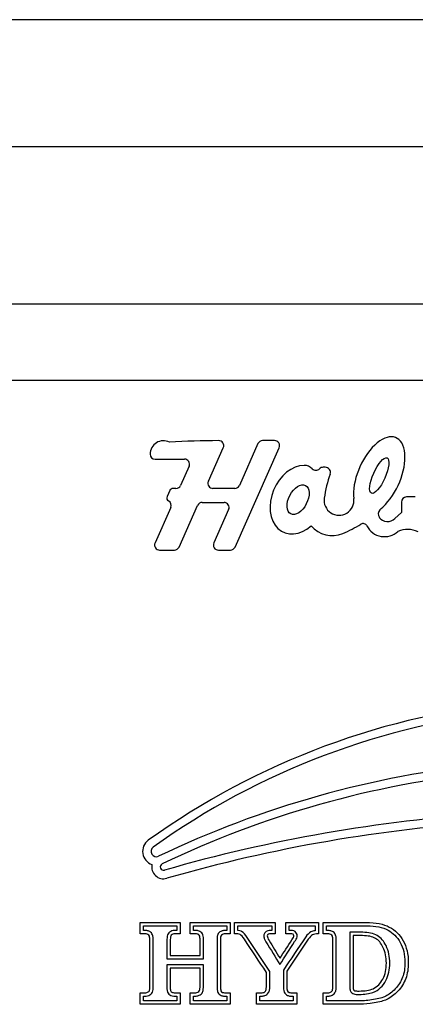
# Model space of a CAD drawing. Units: inches. Extents: x -12.1 to 5.8, y -40.1 to 12.5.
# Drawn here: x -4.8 to -3.6, y 9.5 to 12.4 of the extents above; entities that cross this region are included whole.
import ezdxf

# ---------------------------------------------------------------- set-up
doc = ezdxf.new("R2010")
doc.units = ezdxf.units.IN
doc.header["$MEASUREMENT"] = 0
doc.layers.add('70', color=7, linetype='Continuous')
doc.layers.add('Default', color=7, linetype='Continuous')

msp = doc.modelspace()

# ---------------------------------------------------------------- linework, layer by layer
at = {"layer": '70', "color": 7, "linetype": 'Continuous'}
for p, q in [((-4.2619, 11.0236), (-4.2177, 11.1227)), ((-4.1831, 10.8293), (-4.0525, 11.1227)), ((-4.1152, 11.1349), (-4.1702, 11.0114)), ((-4.0662, 11.1438), (-4.1015, 11.1438)), ((-4.4192, 11.0891), (-4.3324, 11.0891)), ((-4.3187, 11.068), (-4.344, 11.0114)), ((-3.916, 11.0652), (-3.9225, 11.0652)), ((-4.3577, 11.0025), (-4.3669, 11.0025)), ((-4.1839, 11.0025), (-4.2482, 11.0025)), ((-4.3761, 10.9965), (-4.3842, 10.9783)), ((-3.6498, 10.9773), (-3.6755, 10.9773)), ((-4.373, 10.9461), (-4.4196, 10.8415)), ((-4.3484, 10.8293), (-4.2936, 10.9523)), ((-4.2799, 10.9612), (-4.2156, 10.9612)), ((-3.6911, 10.9617), (-3.6911, 10.9316)), ((-4.2019, 10.9401), (-4.2458, 10.8415)), ((-3.6911, 10.9316), (-3.7104, 10.9134)), ((-4.4059, 10.8204), (-4.3621, 10.8204)), ((-4.2321, 10.8204), (-4.1968, 10.8204)), ((-4.464, 9.6861), (-4.464, 9.7198)), ((-4.464, 9.7198), (-4.3455, 9.7198)), ((-4.454, 9.6961), (-4.454, 9.7098)), ((-4.454, 9.7098), (-4.3555, 9.7098)), ((-4.3555, 9.7098), (-4.3555, 9.6961)), ((-4.3455, 9.7198), (-4.3455, 9.6861)), ((-4.3157, 9.6861), (-4.3157, 9.7198)), ((-4.3157, 9.7198), (-4.1972, 9.7198)), ((-4.3057, 9.6961), (-4.3057, 9.7098)), ((-4.3057, 9.7098), (-4.2072, 9.7098)), ((-4.2072, 9.7098), (-4.2072, 9.6961)), ((-4.1972, 9.7198), (-4.1972, 9.6861)), ((-4.1847, 9.6861), (-4.1847, 9.7198)), ((-4.1847, 9.7198), (-4.0642, 9.7198)), ((-4.1747, 9.6957), (-4.1747, 9.7098)), ((-4.1747, 9.7098), (-4.0742, 9.7098)), ((-4.0742, 9.7098), (-4.0742, 9.6961)), ((-4.0642, 9.7198), (-4.0642, 9.6861)), ((-4.033, 9.6861), (-4.033, 9.7198)), ((-4.033, 9.7198), (-3.9364, 9.7198)), ((-4.023, 9.6961), (-4.023, 9.7098)), ((-4.023, 9.7098), (-3.9464, 9.7098)), ((-3.9464, 9.7098), (-3.9464, 9.6954)), ((-3.9364, 9.7198), (-3.9364, 9.6861)), ((-3.9228, 9.6861), (-3.9228, 9.7198)), ((-3.9128, 9.6961), (-3.9128, 9.7098)), ((-4.0801, 9.575), (-4.1467, 9.6754)), ((-3.8436, 9.6907), (-3.8436, 9.5309)), ((-3.8133, 9.6807), (-3.8336, 9.6807)), ((-4.3846, 9.6121), (-4.2764, 9.6121)), ((-4.3746, 9.6221), (-4.2864, 9.6221)), ((-4.2764, 9.5944), (-4.3846, 9.5944)), ((-4.2864, 9.5844), (-4.3746, 9.5844)), ((-4.464, 9.4777), (-4.464, 9.5116)), ((-4.454, 9.4877), (-4.454, 9.5016)), ((-4.3555, 9.5016), (-4.3555, 9.4877)), ((-4.3455, 9.5116), (-4.3455, 9.4777)), ((-4.3157, 9.4777), (-4.3157, 9.5116)), ((-4.3057, 9.4877), (-4.3057, 9.5016)), ((-4.2072, 9.5015), (-4.2072, 9.4877)), ((-4.1972, 9.5116), (-4.1972, 9.4777)), ((-4.1194, 9.4777), (-4.1194, 9.5116)), ((-4.1094, 9.4877), (-4.1094, 9.5016)), ((-4.0107, 9.5015), (-4.0107, 9.4877)), ((-4.0007, 9.5116), (-4.0007, 9.4777)), ((-3.9228, 9.4777), (-3.9228, 9.5116)), ((-3.9128, 9.4877), (-3.9128, 9.5016)), ((-4.3455, 9.4777), (-4.464, 9.4777)), ((-4.3555, 9.4877), (-4.454, 9.4877)), ((-4.1972, 9.4777), (-4.3157, 9.4777)), ((-4.2072, 9.4877), (-4.3057, 9.4877)), ((-4.0007, 9.4777), (-4.1194, 9.4777)), ((-4.0107, 9.4877), (-4.1094, 9.4877))]:
    msp.add_line(p, q, dxfattribs=at)
for centre, radius, start, end in [((-4.3949, 11.1041), 0.0393, 62.8696, 180), ((-4.2314, 8.9147), 2.2291, 90, 93.7431), ((-4.2314, 11.1288), 0.015, 336, 90), ((-4.1015, 11.1288), 0.015, 90, 156), ((-4.0662, 11.1288), 0.015, 336, 90), ((-4.4192, 11.1041), 0.015, 180, 270), ((-4.3324, 11.0741), 0.015, 336, 90), ((-3.9789, 11.0369), 0.0339, 44.2679, 89.2393), ((-3.9439, 11.071), 0.0149, 224.2679, 315.732), ((-3.9225, 11.0502), 0.015, 90, 135.732), ((-3.916, 11.0502), 0.015, 340.6396, 90), ((-3.5413, 10.9185), 0.3821, 160.6396, 171.6729), ((-4.3669, 10.9925), 0.01, 90, 156), ((-4.3577, 11.0175), 0.015, 270, 336), ((-4.2482, 11.0175), 0.015, 156, 270), ((-4.1839, 11.0175), 0.015, 270, 336), ((-4.375, 10.9743), 0.01, 156, 242.1216), ((-3.8756, 10.9674), 0.0442, 171.6729, 6.7701), ((-3.6755, 10.9617), 0.0156, 90, 180), ((-4.3867, 10.9522), 0.015, 336, 62.1216), ((-4.2799, 10.9462), 0.015, 90, 156), ((-4.2156, 10.9462), 0.015, 336, 90), ((-4.0029, 11.2094), 0.3669, 312.595, 316.2062), ((-3.7432, 10.9271), 0.0166, 132.595, 218.2301), ((-3.7318, 10.9361), 0.0312, 218.2301, 313.2866), ((-3.8955, 10.9461), 0.0826, 220.7719, 292.1732), ((-4.0029, 11.2094), 0.3669, 292.1732, 301.5952), ((-3.8041, 10.8863), 0.0124, 27.0913, 121.5952), ((-3.7409, 10.9186), 0.0586, 207.0913, 312.4954), ((-3.6725, 10.8098), 0.0717, 64.5837, 113.7237), ((-4.4059, 10.8354), 0.015, 156, 270), ((-4.3621, 10.8354), 0.015, 270, 336), ((-4.2321, 10.8354), 0.015, 156, 270), ((-4.1968, 10.8354), 0.015, 270, 336), ((-3.1418, 8.1549), 2.2252, 95.1596, 125.6724), ((-3.1418, 8.1549), 2.2002, 95.7354, 125.6724), ((-3.1418, 7.2653), 2.9375, 95.8461, 115.5557), ((-3.1418, 7.2653), 2.9125, 95.9698, 115.5667), ((-3.1418, 5.5253), 4.525, 93.6855, 106.0353), ((-3.1418, 5.5253), 4.5, 93.5944, 106.0353), ((-4.4158, 9.9296), 0.0406, 125.6724, 251.6107), ((-4.4158, 9.9296), 0.0156, 125.6724, 295.5557), ((-4.3945, 9.8837), 0.0349, 168.0065, 286.0353), ((-4.3945, 9.8837), 0.00987, 115.5667, 286.0353)]:
    msp.add_arc(centre, radius, start, end, dxfattribs=at)
for centre, major_axis, ratio, start_param, end_param in [((-3.7565, 11.0406), (-0.0498, -0.1119), 0.513834, 0.959789, 5.5712), ((-3.9965, 10.9694), (0.0429, 0.0964), 0.736938, 0.324715, 4.165396)]:
    msp.add_ellipse(centre, major_axis=major_axis, ratio=ratio, start_param=start_param, end_param=end_param, dxfattribs=at)
for centre, major_axis, ratio in [((-3.7565, 11.0406), (0.0232, 0.0521), 0.316275), ((-3.9965, 10.9694), (0.0218, 0.0421), 0.57773)]:
    msp.add_ellipse(centre, major_axis=major_axis, ratio=ratio, dxfattribs=at)
for points, knots in [([(-4.4247, 9.6629), (-4.4247, 9.6672), (-4.4249, 9.6709), (-4.4254, 9.6771), (-4.4258, 9.6797), (-4.4286, 9.6867), (-4.4318, 9.6907), (-4.4386, 9.6945), (-4.4412, 9.6951), (-4.4468, 9.6959), (-4.4498, 9.6961), (-4.4529, 9.6961), (-4.4534, 9.6961), (-4.454, 9.6961)], [0, 0, 0, 0, 0.215469, 0.215469, 0.430939, 0.430939, 0.624715, 0.624715, 0.793914, 0.793914, 0.963114, 0.963114, 1, 1, 1, 1]), ([(-4.3555, 9.6961), (-4.3562, 9.6961), (-4.3568, 9.6961), (-4.3597, 9.6961), (-4.3627, 9.6959), (-4.3683, 9.6951), (-4.3708, 9.6944), (-4.3778, 9.6907), (-4.381, 9.6868), (-4.3836, 9.6799), (-4.3839, 9.6775), (-4.3845, 9.6717), (-4.3846, 9.6684), (-4.3846, 9.6467), (-4.3846, 9.6296), (-4.3846, 9.6121)], [0, 0, 0, 0, 0.018028, 0.018028, 0.073845, 0.073845, 0.129661, 0.129661, 0.241294, 0.241294, 0.324487, 0.324487, 0.40768, 0.40768, 1, 1, 1, 1]), ([(-4.2764, 9.6121), (-4.2764, 9.6306), (-4.2764, 9.6488), (-4.2764, 9.6705), (-4.2765, 9.6731), (-4.2769, 9.6777), (-4.2772, 9.6797), (-4.2795, 9.6868), (-4.283, 9.6909), (-4.2907, 9.6952), (-4.2933, 9.6954), (-4.2993, 9.696), (-4.3026, 9.6961), (-4.3057, 9.6961)], [0, 0, 0, 0, 0.622211, 0.622211, 0.686413, 0.686413, 0.750614, 0.750614, 0.835106, 0.835106, 0.917885, 0.917885, 1, 1, 1, 1]), ([(-4.2072, 9.6961), (-4.2074, 9.6961), (-4.2077, 9.6961), (-4.2108, 9.6961), (-4.214, 9.6959), (-4.2196, 9.6952), (-4.222, 9.6946), (-4.2289, 9.6916), (-4.2327, 9.6878), (-4.2355, 9.6801), (-4.2357, 9.6779), (-4.2362, 9.672), (-4.2363, 9.6686), (-4.2363, 9.6208), (-4.2363, 9.5772), (-4.2363, 9.5336)], [0, 0, 0, 0, 0.003242, 0.003242, 0.043807, 0.043807, 0.084372, 0.084372, 0.126278, 0.126278, 0.171655, 0.171655, 0.217032, 0.217032, 1, 1, 1, 1]), ([(-4.1638, 9.6932), (-4.164, 9.6933), (-4.1643, 9.6934), (-4.1645, 9.6935), (-4.1673, 9.6946), (-4.1701, 9.6952), (-4.1738, 9.6956), (-4.1742, 9.6956), (-4.1747, 9.6957)], [0, 0, 0, 0, 0.116346, 0.116346, 0.116346, 0.895406, 0.895406, 1, 1, 1, 1]), ([(-4.0742, 9.6961), (-4.0768, 9.6961), (-4.0797, 9.696), (-4.085, 9.6952), (-4.0873, 9.6949), (-4.093, 9.6917), (-4.095, 9.6893), (-4.0973, 9.6844), (-4.0977, 9.682), (-4.0977, 9.6761), (-4.0968, 9.6732), (-4.0943, 9.6672), (-4.0927, 9.6642), (-4.0767, 9.6389), (-4.0639, 9.6172), (-4.0501, 9.595)], [0, 0, 0, 0, 0.055266, 0.055266, 0.110791, 0.110791, 0.149616, 0.149616, 0.188442, 0.188442, 0.242201, 0.242201, 0.29596, 0.29596, 1, 1, 1, 1]), ([(-4.0501, 9.595), (-4.0356, 9.6177), (-4.0211, 9.6404), (-4.0067, 9.6631), (-4.0052, 9.6655), (-4.004, 9.6672), (-4.0022, 9.67), (-4.0019, 9.6705), (-3.9993, 9.6757), (-3.9994, 9.6785), (-3.9994, 9.6825), (-3.9997, 9.6848), (-4.0019, 9.6894), (-4.0037, 9.6916), (-4.0085, 9.6945), (-4.0107, 9.6951), (-4.0153, 9.6959), (-4.0178, 9.6961), (-4.0209, 9.6961), (-4.022, 9.6961), (-4.023, 9.6961)], [0, 0, 0, 0, 0.72485, 0.72485, 0.72485, 0.767201, 0.767201, 0.809552, 0.809552, 0.843169, 0.843169, 0.866281, 0.866281, 0.889392, 0.889392, 0.932195, 0.932195, 0.974998, 0.974998, 1, 1, 1, 1]), ([(-3.9464, 9.6954), (-3.951, 9.6948), (-3.9551, 9.6938), (-3.9588, 9.6917), (-3.965, 9.6883), (-3.9695, 9.683), (-3.9967, 9.6434), (-4.0183, 9.6112), (-4.04, 9.5791)], [0, 0, 0, 0, 0.128077, 0.128077, 0.128077, 0.2462, 0.2462, 1, 1, 1, 1]), ([(-3.9228, 9.7198), (-3.8804, 9.7198), (-3.838, 9.7198), (-3.7956, 9.7198), (-3.7666, 9.7198), (-3.7436, 9.7152), (-3.7267, 9.7061), (-3.7096, 9.6969), (-3.6959, 9.6834), (-3.6756, 9.6475), (-3.6705, 9.626), (-3.6705, 9.5835), (-3.673, 9.5678), (-3.6835, 9.5404), (-3.6911, 9.5278), (-3.7013, 9.5168), (-3.7115, 9.5057), (-3.7226, 9.4975), (-3.7343, 9.492), (-3.743, 9.4878), (-3.7556, 9.4843), (-3.7719, 9.4818), (-3.788, 9.4793), (-3.801, 9.4777), (-3.8108, 9.4777), (-3.8481, 9.4777), (-3.8855, 9.4777), (-3.9228, 9.4777)], [0, 0, 0, 0, 0.196607, 0.196607, 0.196607, 0.306176, 0.306176, 0.306176, 0.405143, 0.405143, 0.50411, 0.50411, 0.572985, 0.572985, 0.64186, 0.64186, 0.64186, 0.706093, 0.706093, 0.706093, 0.76641, 0.76641, 0.76641, 0.826931, 0.826931, 0.826931, 1, 1, 1, 1]), ([(-3.9128, 9.7098), (-3.8737, 9.7098), (-3.8344, 9.7098), (-3.7676, 9.7098), (-3.7462, 9.7053), (-3.716, 9.6889), (-3.7037, 9.677), (-3.6853, 9.6443), (-3.6805, 9.6247), (-3.6805, 9.5845), (-3.6829, 9.57), (-3.6924, 9.5451), (-3.6994, 9.5337), (-3.7181, 9.5134), (-3.7281, 9.506), (-3.7459, 9.4974), (-3.7578, 9.4941), (-3.7893, 9.4892), (-3.802, 9.4877), (-3.8451, 9.4877), (-3.8789, 9.4877), (-3.9128, 9.4877)], [0, 0, 0, 0, 0.186938, 0.186938, 0.3, 0.3, 0.402122, 0.402122, 0.504243, 0.504243, 0.575314, 0.575314, 0.646385, 0.646385, 0.712665, 0.712665, 0.774905, 0.774905, 0.837355, 0.837355, 1, 1, 1, 1]), ([(-3.8837, 9.6653), (-3.8837, 9.6692), (-3.8839, 9.6726), (-3.8844, 9.6783), (-3.8848, 9.6806), (-3.888, 9.6885), (-3.8921, 9.6915), (-3.8985, 9.6948), (-3.9012, 9.6953), (-3.9069, 9.6959), (-3.91, 9.6961), (-3.9128, 9.6961)], [0, 0, 0, 0, 0.202244, 0.202244, 0.404487, 0.404487, 0.604346, 0.604346, 0.81229, 0.81229, 1, 1, 1, 1]), ([(-4.464, 9.5116), (-4.4613, 9.5116), (-4.4586, 9.5116), (-4.4559, 9.5116), (-4.4491, 9.5116), (-4.4443, 9.5121), (-4.4416, 9.5133), (-4.439, 9.5144), (-4.4372, 9.516), (-4.4352, 9.5201), (-4.4347, 9.5246), (-4.4347, 9.5317), (-4.4347, 9.5755), (-4.4347, 9.6192), (-4.4347, 9.6629), (-4.4347, 9.671), (-4.4352, 9.6764), (-4.4362, 9.6788), (-4.4373, 9.6813), (-4.4388, 9.683), (-4.4408, 9.6842), (-4.4429, 9.6855), (-4.4471, 9.6861), (-4.4531, 9.6861), (-4.4568, 9.6861), (-4.4604, 9.6861), (-4.464, 9.6861)], [0, 0, 0, 0, 0.036657, 0.036657, 0.036657, 0.101622, 0.101622, 0.101622, 0.149559, 0.149559, 0.197497, 0.197497, 0.197497, 0.789258, 0.789258, 0.789258, 0.861673, 0.861673, 0.861673, 0.894235, 0.894235, 0.894235, 0.9511, 0.9511, 0.9511, 1, 1, 1, 1]), ([(-4.454, 9.5016), (-4.4514, 9.5016), (-4.4486, 9.5018), (-4.4431, 9.5024), (-4.4405, 9.5029), (-4.4335, 9.5058), (-4.4294, 9.5091), (-4.4259, 9.5166), (-4.4255, 9.519), (-4.4249, 9.5247), (-4.4247, 9.528), (-4.4247, 9.5755), (-4.4247, 9.6192), (-4.4247, 9.6629)], [0, 0, 0, 0, 0.037545, 0.037545, 0.080959, 0.080959, 0.145029, 0.145029, 0.177064, 0.177064, 0.209099, 0.209099, 1, 1, 1, 1]), ([(-4.3455, 9.6861), (-4.3491, 9.6861), (-4.3527, 9.6861), (-4.3563, 9.6861), (-4.3624, 9.6861), (-4.3665, 9.6854), (-4.3709, 9.683), (-4.3724, 9.6812), (-4.3733, 9.679), (-4.3741, 9.6767), (-4.3746, 9.6719), (-4.3746, 9.6644), (-4.3746, 9.6503), (-4.3746, 9.6362), (-4.3746, 9.6221)], [0, 0, 0, 0, 0.123761, 0.123761, 0.123761, 0.236336, 0.236336, 0.348911, 0.348911, 0.348911, 0.516702, 0.516702, 0.516702, 1, 1, 1, 1]), ([(-4.2864, 9.6221), (-4.2864, 9.6372), (-4.2864, 9.6524), (-4.2864, 9.6675), (-4.2864, 9.6731), (-4.2868, 9.6768), (-4.2874, 9.6788), (-4.2883, 9.6815), (-4.29, 9.6834), (-4.292, 9.6846), (-4.2941, 9.6858), (-4.2991, 9.6861), (-4.3066, 9.6861), (-4.3096, 9.6861), (-4.3127, 9.6861), (-4.3157, 9.6861)], [0, 0, 0, 0, 0.514424, 0.514424, 0.514424, 0.643961, 0.643961, 0.643961, 0.7292, 0.7292, 0.7292, 0.896223, 0.896223, 0.896223, 1, 1, 1, 1]), ([(-4.1972, 9.6861), (-4.2005, 9.6861), (-4.2038, 9.6861), (-4.207, 9.6861), (-4.2138, 9.6861), (-4.2182, 9.6854), (-4.2204, 9.6844), (-4.2227, 9.6834), (-4.2243, 9.6817), (-4.2251, 9.6795), (-4.2259, 9.6774), (-4.2263, 9.6724), (-4.2263, 9.6644), (-4.2263, 9.6208), (-4.2263, 9.5772), (-4.2263, 9.5336), (-4.2263, 9.5255), (-4.2258, 9.5204), (-4.2248, 9.518), (-4.2238, 9.5156), (-4.2219, 9.514), (-4.2197, 9.5129), (-4.2174, 9.5119), (-4.2123, 9.5114), (-4.2042, 9.5116), (-4.2018, 9.5116), (-4.1995, 9.5116), (-4.1972, 9.5116)], [0, 0, 0, 0, 0.044201, 0.044201, 0.044201, 0.10524, 0.10524, 0.10524, 0.136768, 0.136768, 0.136768, 0.205048, 0.205048, 0.205048, 0.794117, 0.794117, 0.794117, 0.86488, 0.86488, 0.86488, 0.897981, 0.897981, 0.897981, 0.968754, 0.968754, 0.968754, 1, 1, 1, 1]), ([(-4.0901, 9.572), (-4.1117, 9.6046), (-4.1334, 9.6372), (-4.1551, 9.6698), (-4.1601, 9.6774), (-4.1646, 9.6822), (-4.1683, 9.6842)], [0, 0, 0, 0, 0.856452, 0.856452, 0.856452, 1, 1, 1, 1]), ([(-4.0642, 9.6861), (-4.0672, 9.6861), (-4.0703, 9.6861), (-4.0733, 9.6861), (-4.0796, 9.6861), (-4.0836, 9.6856), (-4.0853, 9.6846), (-4.0869, 9.6836), (-4.0877, 9.6819), (-4.0877, 9.6766), (-4.0858, 9.6722), (-4.0821, 9.6663), (-4.0712, 9.6489), (-4.0607, 9.6313), (-4.05, 9.6138)], [0, 0, 0, 0, 0.088526, 0.088526, 0.088526, 0.206767, 0.206767, 0.206767, 0.289448, 0.289448, 0.403928, 0.403928, 0.403928, 1, 1, 1, 1]), ([(-4.05, 9.6138), (-4.0383, 9.632), (-4.0267, 9.6503), (-4.0151, 9.6685), (-4.0121, 9.6732), (-4.0104, 9.6758), (-4.01, 9.6764), (-4.0094, 9.6776), (-4.0093, 9.679), (-4.0093, 9.6822), (-4.01, 9.6837), (-4.0114, 9.6846), (-4.0128, 9.6855), (-4.0158, 9.6861), (-4.0207, 9.6861), (-4.0248, 9.6861), (-4.0289, 9.6861), (-4.033, 9.6861)], [0, 0, 0, 0, 0.617195, 0.617195, 0.617195, 0.707034, 0.707034, 0.707034, 0.74269, 0.74269, 0.791716, 0.791716, 0.791716, 0.882514, 0.882514, 0.882514, 1, 1, 1, 1]), ([(-3.9364, 9.6861), (-3.9449, 9.6859), (-3.9508, 9.6849), (-3.9542, 9.683), (-3.9577, 9.6811), (-3.9618, 9.6768), (-3.9665, 9.6698), (-3.9878, 9.6387), (-4.0088, 9.6073), (-4.03, 9.5761)], [0, 0, 0, 0, 0.121473, 0.121473, 0.121473, 0.243268, 0.243268, 0.243268, 1, 1, 1, 1]), ([(-3.9228, 9.5116), (-3.9201, 9.5116), (-3.9173, 9.5116), (-3.9146, 9.5116), (-3.9074, 9.5116), (-3.9027, 9.5121), (-3.9005, 9.5133), (-3.8984, 9.5144), (-3.8964, 9.5163), (-3.8951, 9.519), (-3.894, 9.5212), (-3.8937, 9.526), (-3.8937, 9.5334), (-3.8937, 9.5774), (-3.8937, 9.6213), (-3.8937, 9.6653), (-3.8937, 9.6727), (-3.8942, 9.6775), (-3.8951, 9.6795), (-3.896, 9.6817), (-3.8978, 9.6832), (-3.9, 9.6844), (-3.9023, 9.6856), (-3.9071, 9.6861), (-3.9146, 9.6861), (-3.9173, 9.6861), (-3.9201, 9.6861), (-3.9228, 9.6861)], [0, 0, 0, 0, 0.037455, 0.037455, 0.037455, 0.101801, 0.101801, 0.101801, 0.138061, 0.138061, 0.138061, 0.203652, 0.203652, 0.203652, 0.799143, 0.799143, 0.799143, 0.863909, 0.863909, 0.863909, 0.89591, 0.89591, 0.89591, 0.962501, 0.962501, 0.962501, 1, 1, 1, 1]), ([(-3.9128, 9.5016), (-3.9101, 9.5016), (-3.9072, 9.5018), (-3.9016, 9.5024), (-3.8989, 9.5029), (-3.8918, 9.5066), (-3.8884, 9.5101), (-3.8846, 9.5179), (-3.8843, 9.5205), (-3.8838, 9.5263), (-3.8837, 9.5296), (-3.8837, 9.5774), (-3.8837, 9.6213), (-3.8837, 9.6653)], [0, 0, 0, 0, 0.03803, 0.03803, 0.080455, 0.080455, 0.128269, 0.128269, 0.171515, 0.171515, 0.21476, 0.21476, 1, 1, 1, 1]), ([(-3.775, 9.5131), (-3.758, 9.5192), (-3.745, 9.5323), (-3.7371, 9.5478), (-3.729, 9.5636), (-3.7255, 9.5806), (-3.7255, 9.6182), (-3.7287, 9.635), (-3.7425, 9.6637), (-3.7514, 9.6746), (-3.7744, 9.6881), (-3.789, 9.6904), (-3.8199, 9.6908), (-3.8313, 9.6906), (-3.8436, 9.6907)], [0, 0, 0, 0, 0.279447, 0.279447, 0.279447, 0.444651, 0.444651, 0.606708, 0.606708, 0.732649, 0.732649, 0.872495, 0.872495, 1, 1, 1, 1]), ([(-3.8336, 9.6807), (-3.8336, 9.6307), (-3.8336, 9.5808), (-3.8336, 9.5309), (-3.8336, 9.5256), (-3.8333, 9.5226), (-3.8328, 9.5214), (-3.8321, 9.5197), (-3.8306, 9.5185), (-3.8269, 9.5172), (-3.8226, 9.517), (-3.8159, 9.517), (-3.7989, 9.517), (-3.7852, 9.5193), (-3.7749, 9.5239)], [0, 0, 0, 0, 0.609543, 0.609543, 0.609543, 0.648418, 0.648418, 0.648418, 0.702907, 0.702907, 0.757396, 0.757396, 0.757396, 1, 1, 1, 1]), ([(-3.7749, 9.5239), (-3.7624, 9.5294), (-3.7524, 9.5398), (-3.7459, 9.5525), (-3.7387, 9.5666), (-3.7355, 9.5818), (-3.7355, 9.617), (-3.7385, 9.6321), (-3.7508, 9.658), (-3.7587, 9.6674), (-3.7771, 9.6782), (-3.79, 9.6805), (-3.8056, 9.6807), (-3.8082, 9.6807), (-3.8108, 9.6807), (-3.8133, 9.6807)], [0, 0, 0, 0, 0.294399, 0.294399, 0.294399, 0.473178, 0.473178, 0.648552, 0.648552, 0.784842, 0.784842, 0.936179, 0.936179, 0.936179, 1, 1, 1, 1]), ([(-4.3846, 9.5944), (-4.3846, 9.574), (-4.3846, 9.5541), (-4.3846, 9.5294), (-4.3845, 9.5259), (-4.3841, 9.5202), (-4.3839, 9.518), (-4.3814, 9.5099), (-4.3768, 9.5052), (-4.3671, 9.502), (-4.3619, 9.5015), (-4.3555, 9.5016)], [0, 0, 0, 0, 0.619451, 0.619451, 0.696596, 0.696596, 0.77374, 0.77374, 0.854779, 0.854779, 1, 1, 1, 1]), ([(-4.3746, 9.5844), (-4.3746, 9.5674), (-4.3746, 9.5505), (-4.3746, 9.5336), (-4.3746, 9.5255), (-4.3743, 9.5206), (-4.3736, 9.5185), (-4.3726, 9.5156), (-4.3707, 9.5138), (-4.3683, 9.5129), (-4.3658, 9.512), (-4.3609, 9.5114), (-4.3536, 9.5116), (-4.3509, 9.5117), (-4.3482, 9.5116), (-4.3455, 9.5116)], [0, 0, 0, 0, 0.524349, 0.524349, 0.524349, 0.680642, 0.680642, 0.680642, 0.762734, 0.762734, 0.762734, 0.916101, 0.916101, 0.916101, 1, 1, 1, 1]), ([(-4.3157, 9.5116), (-4.3131, 9.5116), (-4.3105, 9.5116), (-4.3079, 9.5116), (-4.3006, 9.5116), (-4.2957, 9.5121), (-4.2932, 9.5133), (-4.2907, 9.5144), (-4.2888, 9.516), (-4.2879, 9.5182), (-4.2871, 9.5204), (-4.2864, 9.5255), (-4.2864, 9.5336), (-4.2864, 9.5505), (-4.2864, 9.5674), (-4.2864, 9.5844)], [0, 0, 0, 0, 0.080785, 0.080785, 0.080785, 0.235477, 0.235477, 0.235477, 0.311934, 0.311934, 0.311934, 0.473271, 0.473271, 0.473271, 1, 1, 1, 1]), ([(-4.3057, 9.5016), (-4.303, 9.5016), (-4.3002, 9.5018), (-4.2946, 9.5024), (-4.292, 9.5029), (-4.2871, 9.5051), (-4.2851, 9.5062), (-4.2814, 9.5096), (-4.2797, 9.5118), (-4.2777, 9.5172), (-4.2772, 9.5196), (-4.2766, 9.5256), (-4.2764, 9.5293), (-4.2764, 9.5541), (-4.2764, 9.574), (-4.2764, 9.5944)], [0, 0, 0, 0, 0.064475, 0.064475, 0.141007, 0.141007, 0.178833, 0.178833, 0.216659, 0.216659, 0.296477, 0.296477, 0.376296, 0.376296, 1, 1, 1, 1]), ([(-4.04, 9.5791), (-4.04, 9.5637), (-4.04, 9.5484), (-4.04, 9.5289), (-4.0398, 9.5254), (-4.0392, 9.5195), (-4.0388, 9.517), (-4.0367, 9.5121), (-4.0354, 9.51), (-4.0319, 9.5065), (-4.0298, 9.505), (-4.0248, 9.5028), (-4.0223, 9.5023), (-4.0165, 9.5016), (-4.0135, 9.5015), (-4.0107, 9.5015)], [0, 0, 0, 0, 0.562582, 0.562582, 0.65312, 0.65312, 0.743658, 0.743658, 0.788375, 0.788375, 0.833092, 0.833092, 0.919647, 0.919647, 1, 1, 1, 1]), ([(-4.03, 9.5761), (-4.03, 9.5617), (-4.03, 9.5473), (-4.03, 9.5329), (-4.03, 9.5253), (-4.0295, 9.5204), (-4.0285, 9.5182), (-4.0274, 9.5159), (-4.0259, 9.5143), (-4.0234, 9.5131), (-4.0211, 9.512), (-4.0164, 9.5114), (-4.0093, 9.5116), (-4.0065, 9.5117), (-4.0036, 9.5116), (-4.0007, 9.5116)], [0, 0, 0, 0, 0.489099, 0.489099, 0.489099, 0.657709, 0.657709, 0.657709, 0.740985, 0.740985, 0.740985, 0.902176, 0.902176, 0.902176, 1, 1, 1, 1]), ([(-4.1194, 9.5116), (-4.1172, 9.5116), (-4.1151, 9.5116), (-4.1129, 9.5116), (-4.1046, 9.5116), (-4.0994, 9.5121), (-4.0972, 9.5131), (-4.0948, 9.5142), (-4.0931, 9.5162), (-4.0918, 9.5187), (-4.0905, 9.5212), (-4.0901, 9.5265), (-4.0901, 9.5343), (-4.0901, 9.5469), (-4.0901, 9.5594), (-4.0901, 9.572)], [0, 0, 0, 0, 0.076789, 0.076789, 0.076789, 0.266491, 0.266491, 0.266491, 0.361122, 0.361122, 0.361122, 0.549219, 0.549219, 0.549219, 1, 1, 1, 1]), ([(-4.1094, 9.5016), (-4.1067, 9.5017), (-4.1041, 9.5018), (-4.0986, 9.5024), (-4.0962, 9.5027), (-4.088, 9.5063), (-4.0848, 9.5104), (-4.0812, 9.5175), (-4.0808, 9.5203), (-4.0802, 9.5267), (-4.08, 9.5302), (-4.0801, 9.548), (-4.0801, 9.5614), (-4.0801, 9.575)], [0, 0, 0, 0, 0.075104, 0.075104, 0.176593, 0.176593, 0.277845, 0.277845, 0.378475, 0.378475, 0.479104, 0.479104, 1, 1, 1, 1]), ([(-4.2363, 9.5336), (-4.2364, 9.5293), (-4.2362, 9.5257), (-4.2356, 9.5196), (-4.2352, 9.517), (-4.2319, 9.5091), (-4.2279, 9.5056), (-4.2208, 9.5025), (-4.2181, 9.5021), (-4.2126, 9.5017), (-4.2099, 9.5015), (-4.2072, 9.5015)], [0, 0, 0, 0, 0.212497, 0.212497, 0.424993, 0.424993, 0.62379, 0.62379, 0.836317, 0.836317, 1, 1, 1, 1]), ([(-3.8436, 9.5309), (-3.8436, 9.528), (-3.8436, 9.5257), (-3.8431, 9.5216), (-3.843, 9.52), (-3.84, 9.5127), (-3.8357, 9.5097), (-3.8293, 9.5075), (-3.8273, 9.5073), (-3.8223, 9.5071), (-3.8193, 9.507), (-3.8158, 9.507), (-3.8, 9.507), (-3.7864, 9.5089), (-3.775, 9.5131)], [0, 0, 0, 0, 0.056457, 0.056457, 0.112915, 0.112915, 0.271182, 0.271182, 0.350316, 0.350316, 0.42945, 0.42945, 0.42945, 1, 1, 1, 1])]:
    msp.add_open_spline(points, degree=3, knots=knots, dxfattribs=at)
for points in [[(-4.1467, 9.6754), (-4.1524, 9.6837), (-4.1572, 9.6895), (-4.1638, 9.6932)], [(-4.1683, 9.6842), (-4.1712, 9.6854), (-4.1766, 9.6861), (-4.1847, 9.6861)]]:
    msp.add_open_spline(points, degree=3, dxfattribs=at)
at = {"layer": 'Default', "color": 7, "linetype": 'Continuous'}
for p, q in [((5.7232, 12.3881), (-12.0063, 12.3881)), ((-12.0615, 12.0131), (5.7785, 12.0131)), ((-10.0165, 11.5485), (3.7335, 11.5485)), ((-10.0165, 11.3226), (3.7335, 11.3226))]:
    msp.add_line(p, q, dxfattribs=at)

doc.saveas('drawing.dxf')
